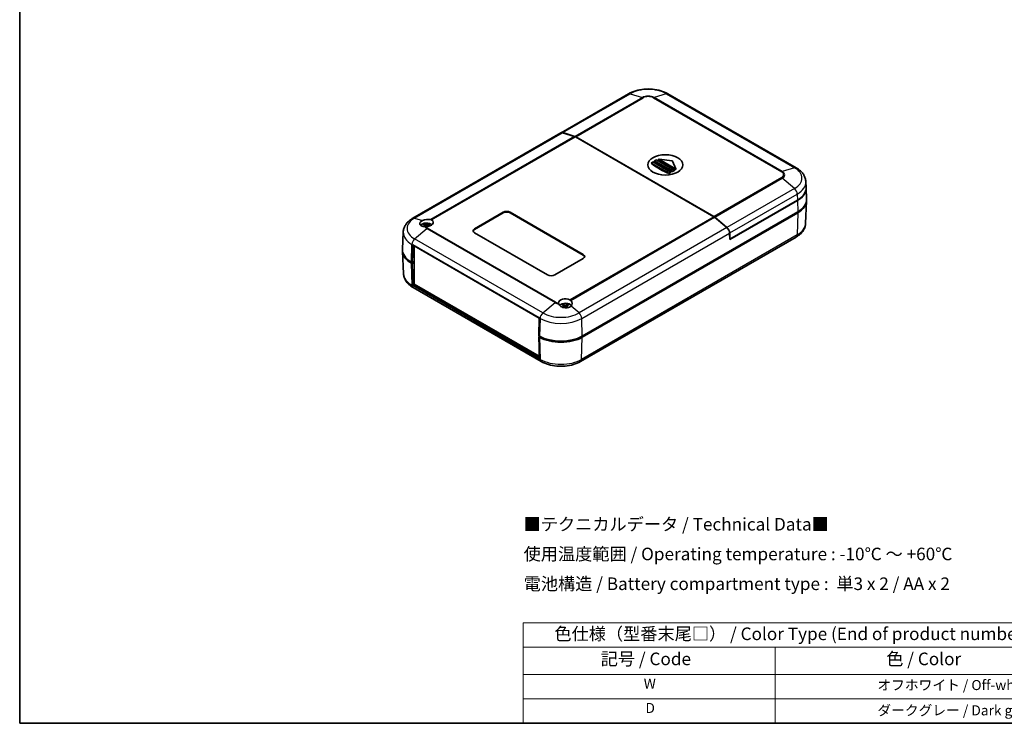
# Model space of a CAD drawing. Units: millimetres. Extents: x 0 to 5875, y 0 to 562.
# Drawn here: x 2406 to 2797, y 0 to 279 of the extents above; entities that cross this region are included whole.
import ezdxf

# ---------------------------------------------------------------- set-up
doc = ezdxf.new("R2010")
doc.units = ezdxf.units.MM
doc.header["$LTSCALE"] = 2
for name, color, linetype, lineweight in [('Border (ISO)', 7, 'Continuous', 35), ('Symbol (ISO)', 7, 'Continuous', 18), ('Visible (ISO)', 7, 'Continuous', 35), ('Visible Narrow (ISO)', 7, 'Continuous', 25)]:
    doc.layers.add(name, color=color, linetype=linetype, lineweight=lineweight)
doc.styles.add('Note Text (TK)', font='txt')
doc.styles.add('Note Text (TK2)', font='txt')

# ---------------------------------------------------------------- blocks, each defined once
blk = doc.blocks.new('図面枠 tk図枠')
at = {"layer": 'Border (ISO)'}
for p, q in [((14.5, 289), (14.5, 8)), ((14.5, 8), (405.5, 8))]:
    blk.add_line(p, q, dxfattribs=at)
blk = doc.blocks.new('テーブル2')
at = {"layer": 'Symbol (ISO)'}
for p, q in [((114.5, 27.93), (224.5, 27.93)), ((114.5, 27.93), (114.5, 23.11)), ((224.5, 27.93), (224.5, 23.11)), ((114.5, 23.11), (224.5, 23.11)), ((114.5, 23.11), (114.5, 17.67)), ((164.5, 23.11), (164.5, 17.67)), ((224.5, 23.11), (224.5, 17.67)), ((114.5, 17.67), (224.5, 17.67)), ((114.5, 17.67), (114.5, 8)), ((164.5, 17.67), (164.5, 8)), ((224.5, 17.67), (224.5, 8)), ((114.5, 12.83), (224.5, 12.83)), ((114.5, 8), (224.5, 8))]:
    blk.add_line(p, q, dxfattribs=at)
at = {"layer": 'Symbol (ISO)', "color": 7, "attachment_point": 7}
for s, insert, char_height, style in [('色仕様（型番末尾□） / Color Type (End of product number□)', (120.67, 23.74), 2.5, 'Note Text (TK)'), ('記号 / Code', (129.86, 18.76), 2.5, 'Note Text (TK)'), ('色 / Color', (186.56, 18.76), 2.5, 'Note Text (TK)'), ('W', (138.41, 14.24), 2, 'Note Text (TK2)'), ('\u3000\u3000\u3000\u3000\u3000\u3000\u3000オフホワイト / Off-white', (165.7, 13.97), 2, 'Note Text (TK2)'), ('D', (138.75, 9.42), 2, 'Note Text (TK2)'), ('\u3000\u3000\u3000\u3000\u3000\u3000\u3000ダークグレー / Dark gray', (165.7, 8.95), 2, 'Note Text (TK2)')]:
    blk.add_mtext(s, dxfattribs=dict(at, insert=insert, char_height=char_height, style=style))

msp = doc.modelspace()

# ---------------------------------------------------------------- linework, layer by layer
at = {"layer": 'Visible (ISO)'}
for p, q in [((2647.7431, 249.9839), (2620.9654, 234.5238)), ((2714.3556, 220.59), (2663.4439, 249.9839)), ((2620.8483, 234.4705), (2562.1585, 200.5859)), ((2626.374, 233.0212), (2621.5271, 234.5142)), ((2626.4694, 233.062), (2621.6225, 234.555)), ((2681.6386, 201.1568), (2626.6953, 232.8784)), ((2681.7093, 201.2119), (2626.7907, 232.9192)), ((2656.7249, 222.4953), (2657.432, 222.9035)), ((2657.432, 222.9035), (2664.503, 218.821)), ((2658.1391, 223.3118), (2658.8462, 223.72)), ((2665.2101, 219.2293), (2658.1391, 223.3118)), ((2658.1391, 223.3118), (2658.1391, 223.1237)), ((2658.8462, 223.72), (2665.9172, 219.6375)), ((2659.7793, 224.0217), (2659.7793, 223.8015)), ((2666.3691, 220.1932), (2659.8086, 223.9809)), ((2659.9035, 224.0777), (2665.1519, 223.3202)), ((2665.2247, 223.2782), (2666.5368, 220.248)), ((2663.7959, 218.4128), (2656.7249, 222.4953)), ((2656.7249, 222.4953), (2656.7249, 222.4007)), ((2665.9172, 219.6375), (2665.2101, 219.2293)), ((2665.2101, 219.2293), (2665.2101, 219.0412)), ((2665.9172, 219.6375), (2665.9172, 219.4378)), ((2666.5398, 220.234), (2666.5398, 220.0174)), ((2664.503, 218.821), (2663.7959, 218.4128)), ((2663.7959, 218.4128), (2663.7959, 218.3183)), ((2664.503, 218.821), (2664.503, 218.668)), ((2718.1883, 215.1265), (2718.2921, 212.7021)), ((2718.3024, 212.5728), (2718.4892, 208.2072)), ((2714.846, 207.5817), (2687.9759, 192.0683)), ((2714.8423, 207.7206), (2688.043, 192.248)), ((2718.1062, 198.5045), (2718.4892, 207.4568)), ((2586.6382, 196.4011), (2597.9519, 202.9331)), ((2586.6382, 196.1561), (2597.9519, 202.6881)), ((2600.7804, 202.9331), (2629.7717, 186.1949)), ((2600.7804, 202.6881), (2629.7717, 185.9499)), ((2714.9781, 203.1372), (2629.4182, 153.7391)), ((2629.4182, 153.3309), (2714.9781, 202.7289)), ((2686.8068, 196.825), (2681.9598, 200.9287)), ((2686.8775, 196.88), (2682.0305, 200.9838)), ((2567.0378, 197.6276), (2567.0724, 197.3051)), ((2568.0549, 197.6276), (2568.0215, 197.3161)), ((2558.3206, 195.1154), (2558.0249, 188.2031)), ((2615.6296, 178.0299), (2586.6382, 194.7681)), ((2714.2939, 193.0684), (2628.7339, 143.6704)), ((2687.9759, 192.0683), (2687.8989, 194.6611)), ((2687.9693, 192.2905), (2688.043, 192.248)), ((2688.043, 192.248), (2687.9696, 194.7162)), ((2561.8541, 182.9493), (2562.0633, 189.9867)), ((2562.0642, 190.0108), (2612.3395, 160.9843)), ((2562.7713, 189.6025), (2562.685, 189.5527)), ((2612.2532, 160.9345), (2562.685, 189.5527)), ((2562.685, 189.5527), (2562.685, 174.4475)), ((2558.4079, 178.5003), (2558.0249, 187.4527)), ((2629.7717, 184.5619), (2618.458, 178.0299)), ((2561.8541, 182.9493), (2561.5359, 183.133)), ((2561.5359, 182.7248), (2561.8541, 182.5411)), ((2562.685, 183.429), (2561.8541, 182.9493)), ((2561.8541, 182.5411), (2562.685, 183.0207)), ((2562.1134, 174.1175), (2561.8541, 182.5411)), ((2562.685, 183.0412), (2562.3845, 183.2147)), ((2562.1134, 174.1175), (2562.685, 174.4475)), ((2612.3887, 145.0911), (2562.1134, 174.1175)), ((2613.1319, 143.6704), (2562.2202, 173.0643)), ((2562.685, 174.4475), (2612.2532, 145.8293)), ((2622.1921, 165.7843), (2622.2491, 165.2532)), ((2623.2092, 165.7843), (2623.1522, 165.2532)), ((2612.3386, 160.9602), (2612.1294, 153.9228)), ((2612.3395, 160.9843), (2612.2532, 160.9345)), ((2612.2532, 158.086), (2612.2532, 160.9345)), ((2612.4476, 153.7391), (2612.1294, 153.9228)), ((2612.4831, 153.7188), (2612.1294, 153.5146)), ((2612.1294, 153.5146), (2612.4476, 153.3309)), ((2612.1294, 153.5146), (2612.3887, 145.0911)), ((2612.2532, 153.586), (2612.2532, 153.8514)), ((2612.2532, 145.8293), (2612.2532, 149.4943)), ((2612.364, 145.8933), (2612.2532, 145.8293))]:
    msp.add_line(p, q, dxfattribs=at)
for centre, major_axis, ratio, start_param, end_param in [((2621.9437, 232.7792), (-1, 1.7321), 0.57735027, 5.72692633, 6.25884943), ((2621.8483, 232.7384), (-1, 1.7321), 0.57735027, 5.72692633, 6.28318531), ((2626.6953, 231.2454), (-1, 1.7321), 0.57735027, 5.49778714, 5.72692633), ((2626.7907, 231.2862), (1, -1.7321), 0.57735027, 2.35619449, 2.58533367), ((2661.6746, 249.6438), (-17.6679, 30.6017), 0.57735027, 2.21421866, 2.49817032), ((2659.8793, 224.0217), (-0.1, 0), 0.57735027, 4.46741032, 7.06858347), ((2663.0888, 250.4603), (-17.6679, 30.6017), 0.57735027, 2.22453223, 2.48785675), ((2665.1277, 223.2642), (0.1, 0), 0.57735027, 0.24497866, 1.32581766), ((2660.2604, 248.8273), (-17.6112, 30.5036), 0.57735027, 2.21375852, 2.49863046), ((2665.9172, 248.0108), (-17.4973, -30.3062), 0.57735027, 0.75681844, 0.78539816), ((2666.4398, 220.234), (0.1, 0), 0.57735027, 3.92699082, 6.52816397), ((2665.9172, 248.0108), (-17.4973, -30.3062), 0.57735027, 0.69956531, 0.72821534), ((2706.5052, 212.534), (11.7905, 0), 0.57735027, 5.49778714, 6.30788053), ((2706.4928, 212.4044), (11.8132, 0), 0.57735027, 5.49778714, 6.33642692), ((2706.4928, 208.0362), (12, 0), 0.57735027, 5.49778714, 6.30788053), ((2706.4928, 207.6279), (12, 0), 0.57735027, 5.49778714, 6.31265235), ((2599.3662, 202.1166), (-2, 0), 0.57735027, 3.92699082, 5.49778714), ((2567.5463, 198.866), (-2.693, -0.4486), 0.43297876, 3.96822091, 5.23952165), ((2567.5463, 198.8506), (2.7, 0), 0.57735027, 4.62994217, 7.01329743), ((2599.3662, 201.8716), (-2, 0), 0.57735027, 3.92699082, 5.49778714), ((2681.6386, 199.5239), (-1, 1.7321), 0.57735027, 5.26864796, 5.49778714), ((2681.7093, 199.5789), (1, -1.7321), 0.57735027, 2.12705531, 2.35619449), ((2567.5463, 197.1528), (2.6, 0), 0.57735027, 0.55958085, 2.72075338), ((2567.7012, 192.8346), (3.1811, -5.0829), 0.49914857, 2.42335369, 2.61662299), ((2567.4045, 192.6633), (-2.7849, 5.3104), 0.65005895, 5.60912417, 5.80239347), ((2567.7012, 192.6708), (-2.3783, -5.5045), 0.59978735, 3.94516487, 4.01282444), ((2567.6882, 192.6633), (-2.7849, -5.3104), 0.65005895, 3.62238449, 3.81565379), ((2567.3915, 192.8346), (3.1811, 5.0829), 0.49914857, 0.52496967, 0.71823896), ((2567.3915, 192.6708), (-2.3783, 5.5045), 0.59978735, 5.42770109, 5.47961309), ((2588.0524, 195.5846), (-2, 0), 0.57735027, 5.49778714, 7.06858347), ((2588.0524, 195.3396), (-2, 0), 0.57735027, 5.49778714, 6.1769194), ((2686.4855, 195.4201), (-1, 1.7321), 0.57735027, 3.9618974, 5.26864796), ((2686.5562, 195.4752), (1, -1.7321), 0.57735027, 0.82030475, 2.12705531), ((2570.0212, 187.6237), (-12, 0), 0.57735027, 6.25371826, 7.06858347), ((2570.0212, 188.032), (-12, 0), 0.57735027, 6.25849008, 7.06858347), ((2563.4767, 190.7457), (1, 1.7321), 0.57735027, 2.30680643, 2.32128791), ((2628.3575, 185.3784), (2, 0), 0.57735027, 5.49778714, 7.06858347), ((2628.3575, 185.1334), (2, 0), 0.57735027, 0.1062659, 0.78539816), ((2570.0212, 187.6237), (-10.8, 0), 0.57735027, 0.78076852, 0.78539816), ((2617.0438, 178.8464), (2, 0), 0.57735027, 3.92699082, 5.49778714), ((2622.7007, 167.0072), (-2.7, 0), 0.57735027, 3.98227686, 6.36563212), ((2622.7007, 165.3095), (2.6, 0), 0.57735027, 0.3689572, 2.6491786), ((2622.8555, 160.9913), (3.1811, -5.0829), 0.49914857, 2.42335369, 2.61662299), ((2622.8555, 160.8274), (-2.3783, -5.5045), 0.59978735, 3.94516487, 4.081955), ((2622.5588, 160.82), (-2.7849, 5.3104), 0.65005895, 5.60912417, 5.80239347), ((2622.5588, 160.9987), (3.5541, 4.8295), 0.54942017, 0.93426407, 1.05051972), ((2622.8425, 160.82), (-2.7849, -5.3104), 0.65005895, 3.62238449, 3.81565379), ((2622.8425, 160.9987), (3.5541, -4.8295), 0.54942017, 2.06902877, 2.20732858), ((2622.5458, 160.9913), (3.1811, 5.0829), 0.49914857, 0.52496967, 0.71823896), ((2622.5458, 160.8274), (-2.3783, 5.5045), 0.59978735, 5.31284323, 5.47961309), ((2622.7007, 167.0226), (-2.6566, 0.7009), 0.68758284, 2.72189597, 3.99319671), ((2613.752, 161.7192), (-1, -1.7321), 0.57735027, 5.44839908, 5.46288056), ((2620.9329, 158.6381), (12, 0), 0.57735027, 3.92699082, 5.49778714), ((2620.9329, 158.2299), (-12, 0), 0.57735027, 0.78539816, 2.35619449)]:
    msp.add_ellipse(centre, major_axis=major_axis, ratio=ratio, start_param=start_param, end_param=end_param, dxfattribs=at)
msp.add_ellipse((2662.3817, 221.7604), major_axis=(-7, 0), ratio=0.57735027, dxfattribs=at)
for points, knots in [([(2663.4439, 249.9839), (2662.5694, 250.4888), (2661.5946, 250.8937), (2659.5177, 251.5046), (2658.4156, 251.7101), (2656.1667, 251.9158), (2655.0203, 251.9158), (2652.7714, 251.7101), (2651.6692, 251.5046), (2649.5924, 250.8937), (2648.6175, 250.4888), (2647.7431, 249.9839)], [4.71238898, 4.71238898, 4.71238898, 4.71238898, 5.02654825, 5.02654825, 5.34070751, 5.34070751, 5.65486678, 5.65486678, 5.96902604, 5.96902604, 6.28318531, 6.28318531, 6.28318531, 6.28318531]), ([(2659.8086, 223.7522), (2659.8027, 223.7566), (2659.7976, 223.7613), (2659.7871, 223.7737), (2659.7823, 223.7825), (2659.7797, 223.7948), (2659.7793, 223.7982), (2659.7793, 223.8015)], [0.0051955915, 0.0051955915, 0.0051955915, 0.0051955915, 0.00758961589, 0.00758961589, 0.0113835143, 0.0113835143, 0.01279111634, 0.01279111634, 0.01279111634, 0.01279111634]), ([(2666.5398, 220.0174), (2666.5398, 220.0174), (2666.5398, 220.0173), (2666.5398, 220.0108), (2666.5372, 220.0036), (2666.527, 219.9899), (2666.5194, 219.9834), (2666.5016, 219.9725), (2666.4904, 219.9674), (2666.4658, 219.9598), (2666.4524, 219.9572), (2666.4273, 219.9548), (2666.4139, 219.9549), (2666.3892, 219.9578), (2666.378, 219.9608), (2666.3691, 219.9645)], [0.0075776023, 0.0075776023, 0.0075776023, 0.0075776023, 0.0075937516, 0.0075937516, 0.011356328, 0.011356328, 0.0151189045, 0.0151189045, 0.0188905521, 0.0188905521, 0.0226621998, 0.0226621998, 0.0264681422, 0.0264681422, 0.0302740845, 0.0302740845, 0.0302740845, 0.0302740845]), ([(2718.1883, 215.1265), (2718.1687, 215.5854), (2718.088, 216.0409), (2717.8173, 216.9155), (2717.6279, 217.3344), (2717.1625, 218.1215), (2716.8867, 218.49), (2716.267, 219.1754), (2715.923, 219.4924), (2715.1791, 220.0775), (2714.7791, 220.3455), (2714.3556, 220.59)], [3.95168604, 3.95168604, 3.95168604, 3.95168604, 4.103826628, 4.103826628, 4.255967216, 4.255967216, 4.408107804, 4.408107804, 4.560248392, 4.560248392, 4.71238898, 4.71238898, 4.71238898, 4.71238898]), ([(2562.1585, 200.5859), (2561.7344, 200.341), (2561.3338, 200.0726), (2560.5888, 199.4867), (2560.2444, 199.1692), (2559.6238, 198.4829), (2559.3477, 198.1139), (2558.8817, 197.3258), (2558.6921, 196.9065), (2558.4211, 196.0309), (2558.3403, 195.5748), (2558.3206, 195.1154)], [0, 0, 0, 0, 0.152140588, 0.152140588, 0.304281176, 0.304281176, 0.456421764, 0.456421764, 0.608562352, 0.608562352, 0.76070294, 0.76070294, 0.76070294, 0.76070294]), ([(2566.823, 197.306), (2566.6078, 197.3038), (2566.3907, 197.3191), (2565.9251, 197.3952), (2565.6879, 197.4693), (2565.3152, 197.6479), (2565.1508, 197.7659), (2564.924, 198.036), (2564.8617, 198.1878), (2564.8364, 198.4799), (2564.8706, 198.6423), (2565.0441, 198.9604), (2565.1834, 199.116), (2565.5151, 199.384), (2565.7327, 199.517), (2565.9957, 199.6357), (2566.0097, 199.6419), (2566.0237, 199.648)], [0.196444611, 0.196444611, 0.196444611, 0.196444611, 0.262682971, 0.262682971, 0.349470999, 0.349470999, 0.435910746, 0.435910746, 0.522350493, 0.522350493, 0.607943378, 0.607943378, 0.693536263, 0.693536263, 0.779129149, 0.779129149, 0.783894684, 0.783894684, 0.783894684, 0.783894684]), ([(2566.5318, 198.2089), (2566.5385, 198.2076), (2566.5458, 198.2049), (2566.561, 198.1968), (2566.5713, 198.1889), (2566.5871, 198.1724), (2566.5954, 198.161), (2566.6057, 198.1421), (2566.61, 198.1319), (2566.6127, 198.1224)], [0.0118419235, 0.0118419235, 0.0118419235, 0.0118419235, 0.0144214474, 0.0144214474, 0.018046329, 0.018046329, 0.0216199422, 0.0216199422, 0.0245028918, 0.0245028918, 0.0245028918, 0.0245028918]), ([(2567.324, 197.297), (2567.3222, 197.2971), (2567.3205, 197.2972), (2567.1497, 197.3052), (2566.9832, 197.3077), (2566.823, 197.306)], [-0.0514465323, -0.0514465323, -0.0514465323, -0.0514465323, -0.0509127521, -0.0509127521, 0, 0, 0, 0]), ([(2566.9755, 197.7068), (2566.9957, 197.6959), (2567.0129, 197.6816), (2567.0347, 197.6489), (2567.0393, 197.6306), (2567.0367, 197.5954), (2567.0293, 197.5762), (2567.0055, 197.5439), (2566.9915, 197.5304), (2566.9755, 197.5185)], [0, 0, 0, 0, 0.0090810802, 0.0090810802, 0.0181621604, 0.0181621604, 0.0272534983, 0.0272534983, 0.0342554005, 0.0342554005, 0.0342554005, 0.0342554005]), ([(2567.7094, 197.9422), (2567.687, 197.9326), (2567.6591, 197.9245), (2567.5986, 197.9141), (2567.5661, 197.9119), (2567.5056, 197.9132), (2567.4736, 197.9167), (2567.4219, 197.928), (2567.401, 197.9346), (2567.3833, 197.9422)], [0, 0, 0, 0, 0.0090810802, 0.0090810802, 0.0181621604, 0.0181621604, 0.0272534983, 0.0272534983, 0.0342554005, 0.0342554005, 0.0342554005, 0.0342554005]), ([(2567.4029, 197.2939), (2567.4212, 197.3029), (2567.4419, 197.3106), (2567.4941, 197.3233), (2567.5266, 197.3265), (2567.5871, 197.3247), (2567.6191, 197.3197), (2567.663, 197.3059), (2567.6769, 197.3003), (2567.6898, 197.2939)], [0.0024937026, 0.0024937026, 0.0024937026, 0.0024937026, 0.0090810802, 0.0090810802, 0.0181621604, 0.0181621604, 0.0272534983, 0.0272534983, 0.031814993, 0.031814993, 0.031814993, 0.031814993]), ([(2568.1172, 197.5185), (2568.097, 197.5335), (2568.0798, 197.5514), (2568.058, 197.5886), (2568.0534, 197.6078), (2568.056, 197.6425), (2568.0634, 197.6602), (2568.0872, 197.6876), (2568.1012, 197.6982), (2568.1172, 197.7068)], [0, 0, 0, 0, 0.0090810802, 0.0090810802, 0.0181621604, 0.0181621604, 0.0272534983, 0.0272534983, 0.0342554005, 0.0342554005, 0.0342554005, 0.0342554005]), ([(2568.4799, 198.1224), (2568.4827, 198.1319), (2568.487, 198.1421), (2568.4973, 198.161), (2568.5056, 198.1724), (2568.5214, 198.1889), (2568.5317, 198.1968), (2568.5469, 198.2049), (2568.5542, 198.2076), (2568.5609, 198.2089)], [0.0329150768, 0.0329150768, 0.0329150768, 0.0329150768, 0.0357980264, 0.0357980264, 0.0393716396, 0.0393716396, 0.0429965212, 0.0429965212, 0.0455760451, 0.0455760451, 0.0455760451, 0.0455760451]), ([(2718.1062, 198.5045), (2718.0866, 198.0476), (2718.0062, 197.5941), (2717.7368, 196.7236), (2717.5483, 196.3067), (2717.0852, 195.5235), (2716.8108, 195.1568), (2716.1944, 194.4751), (2715.8522, 194.1597), (2715.1125, 193.578), (2714.7148, 193.3115), (2714.2939, 193.0684)], [5.522482367, 5.522482367, 5.522482367, 5.522482367, 5.674622955, 5.674622955, 5.826763543, 5.826763543, 5.978904131, 5.978904131, 6.131044719, 6.131044719, 6.283185307, 6.283185307, 6.283185307, 6.283185307]), ([(2562.2202, 173.0643), (2561.7992, 173.3073), (2561.4015, 173.5738), (2560.6618, 174.1556), (2560.3197, 174.4709), (2559.7033, 175.1527), (2559.4289, 175.5193), (2558.9658, 176.3025), (2558.7773, 176.7194), (2558.5078, 177.5899), (2558.4274, 178.0435), (2558.4079, 178.5003)], [1.570796327, 1.570796327, 1.570796327, 1.570796327, 1.722936915, 1.722936915, 1.875077503, 1.875077503, 2.027218091, 2.027218091, 2.179358679, 2.179358679, 2.331499267, 2.331499267, 2.331499267, 2.331499267]), ([(2624.9304, 165.6383), (2624.9208, 165.6295), (2624.9111, 165.6209), (2624.7241, 165.4583), (2624.5022, 165.3278), (2624.0379, 165.1363), (2623.76, 165.0607), (2623.1738, 164.981), (2622.8654, 164.9768), (2622.2944, 165.029), (2621.9882, 165.0899), (2621.4179, 165.2801), (2621.1537, 165.4096), (2620.7213, 165.6958), (2620.5201, 165.8747), (2620.2494, 166.2238), (2620.1592, 166.3858), (2620.0994, 166.5469)], [0.603177843, 0.603177843, 0.603177843, 0.603177843, 0.607943378, 0.607943378, 0.693536263, 0.693536263, 0.779129149, 0.779129149, 0.864722034, 0.864722034, 0.951161781, 0.951161781, 1.037601528, 1.037601528, 1.124389556, 1.124389556, 1.190627916, 1.190627916, 1.190627916, 1.190627916]), ([(2621.6862, 166.3655), (2621.6929, 166.3642), (2621.7001, 166.3615), (2621.7153, 166.3534), (2621.7257, 166.3455), (2621.7415, 166.329), (2621.7498, 166.3176), (2621.76, 166.2987), (2621.7643, 166.2885), (2621.7671, 166.279)], [0.0118419235, 0.0118419235, 0.0118419235, 0.0118419235, 0.0144214474, 0.0144214474, 0.018046329, 0.018046329, 0.0216199422, 0.0216199422, 0.0245028918, 0.0245028918, 0.0245028918, 0.0245028918]), ([(2622.1299, 165.8634), (2622.1501, 165.8526), (2622.1673, 165.8382), (2622.189, 165.8056), (2622.1936, 165.7872), (2622.191, 165.752), (2622.1836, 165.7328), (2622.1598, 165.7005), (2622.1459, 165.687), (2622.1299, 165.6752)], [0, 0, 0, 0, 0.0090810802, 0.0090810802, 0.0181621604, 0.0181621604, 0.0272534983, 0.0272534983, 0.0342554005, 0.0342554005, 0.0342554005, 0.0342554005]), ([(2622.8637, 166.0989), (2622.8413, 166.0893), (2622.8134, 166.0811), (2622.753, 166.0708), (2622.7204, 166.0686), (2622.6599, 166.0698), (2622.6279, 166.0733), (2622.5762, 166.0847), (2622.5554, 166.0913), (2622.5376, 166.0989)], [0, 0, 0, 0, 0.0090810802, 0.0090810802, 0.0181621604, 0.0181621604, 0.0272534983, 0.0272534983, 0.0342554005, 0.0342554005, 0.0342554005, 0.0342554005]), ([(2622.5376, 165.4397), (2622.56, 165.4535), (2622.588, 165.4652), (2622.6484, 165.48), (2622.6809, 165.4831), (2622.7414, 165.4813), (2622.7735, 165.4763), (2622.8251, 165.4601), (2622.846, 165.4506), (2622.8637, 165.4397)], [0, 0, 0, 0, 0.0090810802, 0.0090810802, 0.0181621604, 0.0181621604, 0.0272534983, 0.0272534983, 0.0342554005, 0.0342554005, 0.0342554005, 0.0342554005]), ([(2623.2715, 165.6752), (2623.2513, 165.6902), (2623.2341, 165.708), (2623.2123, 165.7452), (2623.2077, 165.7644), (2623.2103, 165.7991), (2623.2177, 165.8168), (2623.2416, 165.8442), (2623.2555, 165.8548), (2623.2715, 165.8634)], [0, 0, 0, 0, 0.0090810802, 0.0090810802, 0.0181621604, 0.0181621604, 0.0272534983, 0.0272534983, 0.0342554005, 0.0342554005, 0.0342554005, 0.0342554005]), ([(2623.6343, 166.279), (2623.637, 166.2885), (2623.6413, 166.2987), (2623.6516, 166.3176), (2623.6599, 166.329), (2623.6757, 166.3455), (2623.686, 166.3534), (2623.7013, 166.3615), (2623.7085, 166.3642), (2623.7152, 166.3655)], [0.0329150768, 0.0329150768, 0.0329150768, 0.0329150768, 0.0357980264, 0.0357980264, 0.0393716396, 0.0393716396, 0.0429965212, 0.0429965212, 0.0455760451, 0.0455760451, 0.0455760451, 0.0455760451]), ([(2628.7339, 143.6704), (2627.8647, 143.1685), (2626.8958, 142.7661), (2624.832, 142.159), (2623.7369, 141.9548), (2621.5024, 141.7505), (2620.3634, 141.7505), (2618.129, 141.9548), (2617.0339, 142.159), (2614.97, 142.7661), (2614.0012, 143.1685), (2613.1319, 143.6704)], [0, 0, 0, 0, 0.31415927, 0.31415927, 0.62831853, 0.62831853, 0.9424778, 0.9424778, 1.25663706, 1.25663706, 1.57079633, 1.57079633, 1.57079633, 1.57079633])]:
    msp.add_open_spline(points, degree=3, knots=knots, dxfattribs=at)
for points in [[(2569.2276, 200.0277), (2569.3462, 200.0018), (2569.4582, 199.9547), (2569.5581, 199.8903)], [(2624.5015, 168.1687), (2624.613, 168.111), (2624.719, 168.0323), (2624.8134, 167.9352)], [(2620.0994, 166.5469), (2620.0543, 166.6681), (2620.024, 166.7802), (2620.0098, 166.8788)]]:
    msp.add_open_spline(points, degree=3, dxfattribs=at)
for points, weights in [([(2566.6924, 197.8474), (2566.6543, 197.9788), (2566.6127, 198.1224)], [1.19411166914, 1.17725936666, 1.15839235253]), ([(2568.4799, 198.1224), (2568.4384, 197.9788), (2568.4003, 197.8474)], [1.15839235245, 1.17725936657, 1.19411166904]), ([(2621.8468, 166.004), (2621.8087, 166.1355), (2621.7671, 166.279)], [1.19411166914, 1.17725936666, 1.15839235253]), ([(2623.6343, 166.279), (2623.5927, 166.1355), (2623.5546, 166.004)], [1.15839235245, 1.17725936657, 1.19411166904])]:
    msp.add_rational_spline(points, weights, degree=2, dxfattribs=at)
at = {"layer": 'Visible Narrow (ISO)'}
for p, q in [((2621.6225, 234.555), (2648.4219, 250.0276)), ((2653.2688, 248.5346), (2626.4694, 233.062)), ((2626.7907, 232.9192), (2653.59, 248.3918)), ((2648.4219, 250.0276), (2653.2688, 248.5346)), ((2657.597, 248.3918), (2708.5087, 218.998)), ((2662.7651, 250.0276), (2657.9182, 248.5346)), ((2708.8299, 219.1407), (2657.9182, 248.5346)), ((2662.7651, 250.0276), (2713.6768, 220.6337)), ((2562.8372, 200.6296), (2621.5271, 234.5142)), ((2626.374, 233.0212), (2569.2276, 200.0277)), ((2569.5581, 199.8903), (2626.6953, 232.8784)), ((2659.8086, 223.9809), (2659.8086, 223.7522)), ((2666.3691, 220.1932), (2666.3691, 219.9645)), ((2713.6768, 220.6337), (2708.8299, 219.1407)), ((2708.5087, 216.6845), (2681.7093, 201.2119)), ((2682.0305, 200.9838), (2708.8299, 216.4564)), ((2713.6768, 212.3527), (2708.8299, 216.4564)), ((2713.6768, 212.3527), (2686.8775, 196.88)), ((2687.9696, 194.7162), (2714.7689, 210.1888)), ((2714.7689, 210.1888), (2714.8423, 207.7206)), ((2714.846, 207.5817), (2714.9781, 203.1372)), ((2562.8372, 200.6296), (2566.0237, 199.648)), ((2597.9519, 202.9331), (2597.9519, 202.6881)), ((2600.7804, 202.6881), (2600.7804, 202.9331)), ((2681.6386, 201.1568), (2624.5015, 168.1687)), ((2624.8134, 167.9352), (2681.9598, 200.9287)), ((2714.9781, 202.7289), (2714.7072, 193.9275)), ((2562.8372, 192.3342), (2567.6842, 196.438)), ((2566.9755, 197.5185), (2566.9916, 197.3062)), ((2567.3833, 197.9422), (2567.3386, 197.2963)), ((2567.6842, 196.438), (2618.5959, 167.0441)), ((2567.7094, 197.9422), (2567.7541, 197.2963)), ((2618.9171, 167.2722), (2568.0054, 196.6661)), ((2568.1172, 197.5185), (2568.1025, 197.3252)), ((2586.6382, 196.1561), (2586.6382, 196.4011)), ((2686.8068, 196.825), (2628.1169, 162.9404)), ((2613.7489, 162.9404), (2562.8372, 192.3342)), ((2714.7072, 193.9275), (2629.1473, 144.5295)), ((2629.209, 160.7765), (2687.8989, 194.6611)), ((2561.5359, 183.133), (2561.7451, 190.1704)), ((2561.7451, 190.1704), (2562.0633, 189.9867)), ((2629.7717, 186.1949), (2629.7717, 185.9499)), ((2561.8068, 173.9233), (2561.5359, 182.7248)), ((2562.3845, 183.2555), (2562.3845, 183.2147)), ((2612.7185, 144.5295), (2561.8068, 173.9233)), ((2613.7489, 162.9404), (2618.5959, 167.0441)), ((2622.1299, 165.6752), (2622.1662, 165.196)), ((2622.5376, 166.0989), (2622.49, 165.4102)), ((2622.8637, 166.0989), (2622.9114, 165.4102)), ((2623.2715, 165.6752), (2623.2352, 165.196)), ((2628.1169, 162.9404), (2624.9304, 165.6383)), ((2612.3386, 160.9602), (2612.6568, 160.7765)), ((2612.6568, 160.7765), (2612.4476, 153.7391)), ((2629.4182, 153.7391), (2629.209, 160.7765)), ((2612.4476, 153.3309), (2612.7185, 144.5295)), ((2629.1473, 144.5295), (2629.4182, 153.3309))]:
    msp.add_line(p, q, dxfattribs=at)
for centre, major_axis, start_param, end_param in [((2655.5935, 245.8871), (10.1422, 0), 0.78539816, 2.35619449), ((2648.7431, 248.2519), (-1, 1.7321), 5.72692633, 6.28318531), ((2655.5935, 247.1924), (-3.2876, 0), 3.92699082, 5.49778714), ((2653.59, 246.7588), (-1, 1.7321), 5.49778714, 5.72692633), ((2655.5935, 247.2351), (2.8333, 0), 0.78539816, 2.35619449), ((2657.597, 246.7588), (1, 1.7321), 0.55625898, 0.78539816), ((2662.4439, 248.2519), (1, 1.7321), 0, 0.55625898), ((2708.5087, 217.365), (1, 1.7321), 0.55625898, 0.78539816), ((2706.5052, 217.8412), (2.8333, 0), 5.49778714, 7.06858347), ((2706.5052, 217.7986), (3.2876, 0), 5.49778714, 7.06858347), ((2713.3556, 218.858), (1, 1.7321), 0, 0.55625898), ((2706.5052, 216.4932), (10.1422, 0), 5.49778714, 7.06858347), ((2708.5087, 215.0515), (1, -1.7321), 2.12705531, 2.35619449), ((2706.5052, 214.9599), (11.6867, 0), 5.49778714, 6.30788053), ((2713.3556, 210.9478), (-1, 1.7321), 3.9618974, 5.26864796), ((2570.0212, 196.4819), (-10.1597, 0), 5.49778714, 7.06858347), ((2563.1585, 198.8538), (-1, 1.7321), 5.72692633, 6.28318531), ((2567.5463, 197.4431), (-1.6698, 0), 5.36537754, 5.63019675), ((2567.5463, 197.4028), (1.5572, 0), 2.21372073, 2.43967502), ((2570.0212, 197.7873), (-3.3051, 0), 0.25494826, 0.78539816), ((2570.0212, 197.83), (-2.8508, 0), 0.32973252, 0.78539816), ((2568.0054, 195.0331), (-1, -1.7321), 3.92699082, 4.15613), ((2567.5463, 197.4028), (1.5572, 0), 0.70191764, 0.92787192), ((2567.5463, 197.4431), (-1.6698, 0), 3.79458121, 4.05940042), ((2706.4928, 198.6701), (11.6169, 0), 5.49778714, 6.25849008), ((2570.0212, 194.9486), (-11.7042, 0), 6.25849008, 7.06858347), ((2563.1585, 190.9294), (1, 1.7321), 1.01453735, 2.32128791), ((2713.2939, 194.8005), (1, -1.7321), 0, 0.75049158), ((2570.0212, 178.6659), (-11.6169, 0), 0.02469522, 0.78539816), ((2563.2202, 174.7963), (-1, -1.7321), 5.53269373, 6.28318531), ((2618.9171, 165.6392), (-1, -1.7321), 3.92699082, 4.15613), ((2620.9329, 168.3934), (3.3051, 0), 3.92699082, 4.45744072), ((2620.9329, 168.4361), (-2.8508, 0), 0.78539816, 1.24106381), ((2622.7007, 165.5998), (-1.6698, 0), 5.36537754, 5.63019675), ((2622.7007, 165.5595), (1.5572, 0), 2.21372073, 2.43967502), ((2622.7007, 165.5595), (1.5572, 0), 0.70191764, 0.92787192), ((2622.7007, 165.5998), (-1.6698, 0), 3.79458121, 4.05940042), ((2614.0702, 161.5355), (1, 1.7321), 1.01453735, 2.32128791), ((2620.9329, 165.5547), (11.7042, 0), 3.92699082, 5.49778714), ((2620.9329, 167.088), (-10.1597, 0), 0.78539816, 2.35619449), ((2627.7957, 161.5355), (-1, 1.7321), 3.9618974, 5.26864796), ((2620.9329, 149.272), (-11.6169, 0), 0.78539816, 2.35619449), ((2614.1319, 145.4025), (-1, -1.7321), 5.53269373, 6.28318531), ((2627.7339, 145.4025), (1, -1.7321), 0, 0.75049158)]:
    msp.add_ellipse(centre, major_axis=major_axis, ratio=0.57735027, start_param=start_param, end_param=end_param, dxfattribs=at)

# ---------------------------------------------------------------- block references
at = {"xscale": 2, "yscale": 2, "zscale": 2}
for name in ['図面枠 tk図枠', 'テーブル2']:
    msp.add_blockref(name, (2377, -16), dxfattribs=at)

# ---------------------------------------------------------------- texts
at = {"layer": 'Symbol (ISO)', "color": 7, "insert": (2606.1177, 67.242), "char_height": 5, "width": 182.017536, "attachment_point": 4, "line_spacing_factor": 1.418182, "style": 'Note Text (TK)'}
msp.add_mtext('{\\fＭＳ Ｐゴシック|b0|i0;■テクニカルデータ / Technical Data■\\P\\fＭＳ Ｐゴシック|b0|i0;使用温度範囲 / Operating temperature : -10℃ ～ +60℃\\P\\fＭＳ Ｐゴシック|b0|i0;電池構造 / Battery compartment type :  単3 x 2 / AA x 2}', dxfattribs=at)

doc.saveas('drawing.dxf')
